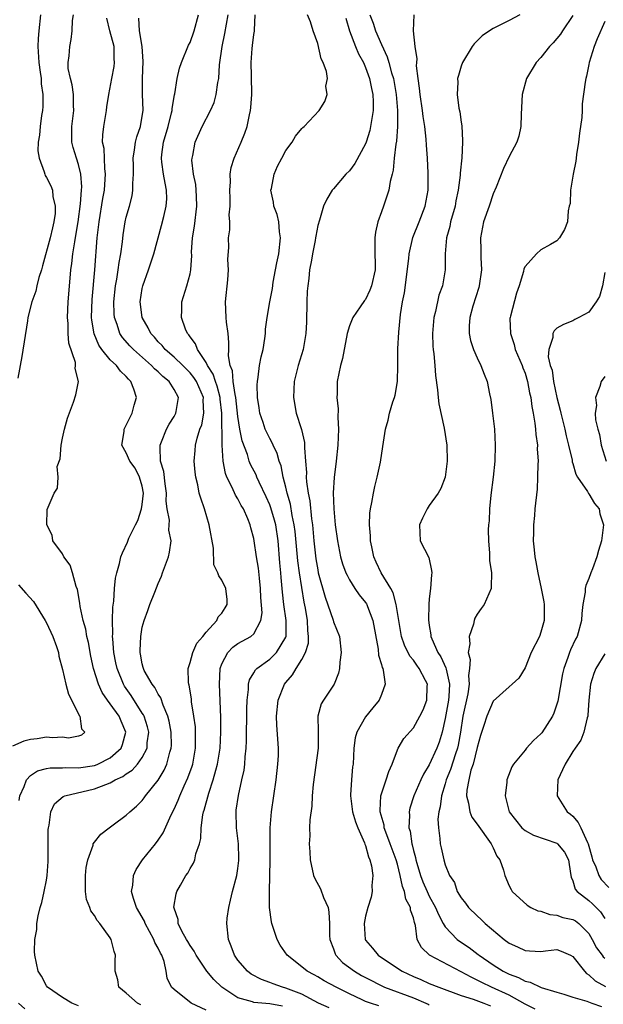
# Model space of a CAD drawing. Units: inches. Extents: x 2592000 to 2595000, y 1533000 to 1536000.
# Drawn here: x 2592254 to 2592327, y 1533577 to 1533700 of the extents above; entities that cross this region are included whole.
import ezdxf

# ---------------------------------------------------------------- set-up
doc = ezdxf.new("R2010")
doc.units = ezdxf.units.IN
doc.header["$MEASUREMENT"] = 0
doc.layers.add('LD25921533_2ft', color=95, linetype='Continuous')

msp = doc.modelspace()

# ---------------------------------------------------------------- linework, layer by layer
at = {"layer": 'LD25921533_2ft'}
for points, elevation in [([(2592256.26, 1533701), (2592256.05, 1533699), (2592255.97, 1533698.03), (2592255.92, 1533697), (2592256.02, 1533695), (2592256.22, 1533693.78), (2592256.31, 1533693), (2592256.34, 1533692.34), (2592256.53, 1533691), (2592256.52, 1533689.48), (2592256.48, 1533689), (2592256.37, 1533688.37), (2592256.2, 1533687), (2592256.12, 1533685.88), (2592255.97, 1533685), (2592255.93, 1533683.93), (2592256.06, 1533683), (2592256.7, 1533681.3), (2592256.78, 1533681), (2592256.85, 1533680.85), (2592257, 1533680.6), (2592257.55, 1533679.55), (2592257.73, 1533679), (2592257.81, 1533678.19), (2592258.1, 1533677), (2592258.07, 1533676.07), (2592257.93, 1533675), (2592257.74, 1533674.26), (2592257.46, 1533673), (2592256.5, 1533669.5), (2592256.36, 1533669), (2592256.05, 1533668.05), (2592255.79, 1533667), (2592255.67, 1533666.33), (2592255.16, 1533665), (2592254.67, 1533663), (2592254.6, 1533662.6), (2592253.89, 1533658.11), (2592253.39, 1533655.39)], 7766), ([(2592253.56, 1533602.44), (2592253.65, 1533603), (2592254.21, 1533604.2), (2592254.47, 1533605), (2592255, 1533605.57), (2592255.85, 1533606.15), (2592257, 1533606.44), (2592257.46, 1533606.54), (2592259, 1533606.54), (2592259.43, 1533606.57), (2592261, 1533606.53), (2592263, 1533606.83), (2592263.13, 1533606.87), (2592263.44, 1533607), (2592265, 1533607.78), (2592266.36, 1533609), (2592266.53, 1533609.47), (2592266.95, 1533611), (2592266.36, 1533612.36), (2592266.09, 1533613), (2592265, 1533614.55), (2592264.66, 1533615), (2592263.97, 1533615.97), (2592263.53, 1533617), (2592262.91, 1533619), (2592262.55, 1533620.55), (2592262.25, 1533622.25), (2592262.07, 1533623), (2592261.92, 1533623.92), (2592261.6, 1533625), (2592261.22, 1533626.78), (2592261.18, 1533627.18), (2592260.89, 1533628.89), (2592260.72, 1533629.28), (2592260.25, 1533631), (2592259.96, 1533631.96), (2592259.17, 1533633), (2592259, 1533633.35), (2592257.8, 1533635), (2592257.69, 1533635.69), (2592257.04, 1533637), (2592257.08, 1533638.92), (2592257.95, 1533641), (2592258.39, 1533641.61), (2592258.44, 1533643), (2592258.33, 1533644.33), (2592258.7, 1533645.3), (2592258.82, 1533647), (2592259, 1533647.89), (2592259.25, 1533649), (2592259.62, 1533650.38), (2592260.38, 1533652.38), (2592260.67, 1533653.33), (2592261, 1533655), (2592260.6, 1533656.6), (2592260.64, 1533657), (2592260.62, 1533657.38), (2592259.78, 1533659.78), (2592259.72, 1533661), (2592259.72, 1533662.28), (2592259.65, 1533663), (2592259.73, 1533665), (2592259.96, 1533667.96), (2592260.06, 1533669), (2592260.19, 1533669.81), (2592260.31, 1533671), (2592260.53, 1533672.53), (2592260.68, 1533673.32), (2592260.95, 1533675), (2592261.27, 1533677.27), (2592261.4, 1533679), (2592261.41, 1533679.41), (2592261.29, 1533681), (2592261, 1533682.21), (2592260.75, 1533683), (2592260.35, 1533684.35), (2592260.19, 1533685), (2592260.19, 1533685.81), (2592260.17, 1533687), (2592260.42, 1533689), (2592260.39, 1533689.61), (2592260.39, 1533691), (2592260.2, 1533692.2), (2592259.99, 1533693), (2592259.73, 1533694.27), (2592259.7, 1533695), (2592259.86, 1533695.86), (2592259.92, 1533697), (2592260.1, 1533697.9), (2592260.22, 1533699), (2592260.26, 1533700.26), (2592260.37, 1533701)], 7764), ([(2592261, 1533576.68), (2592260.18, 1533577), (2592259, 1533577.73), (2592257.12, 1533579), (2592257, 1533579.17), (2592256.38, 1533580.38), (2592255.97, 1533581), (2592255.54, 1533583), (2592255.5, 1533583.5), (2592255.55, 1533585), (2592255.78, 1533586.22), (2592255.8, 1533587), (2592255.97, 1533587.97), (2592256.22, 1533589), (2592256.4, 1533589.61), (2592256.72, 1533591), (2592257, 1533592.45), (2592257.09, 1533593), (2592257.21, 1533594.79), (2592257.2, 1533598.8), (2592257.23, 1533599), (2592257.33, 1533599.33), (2592257.53, 1533601), (2592258.01, 1533601.99), (2592259.09, 1533602.91), (2592259.31, 1533603), (2592263, 1533603.87), (2592264.45, 1533604.45), (2592265, 1533604.64), (2592265.62, 1533605), (2592266.58, 1533605.42), (2592267, 1533605.75), (2592267.76, 1533606.24), (2592268.41, 1533607), (2592269, 1533607.83), (2592269.61, 1533609), (2592269.64, 1533609.64), (2592269.81, 1533611), (2592269.66, 1533611.66), (2592269.23, 1533613), (2592269.16, 1533613.16), (2592269, 1533613.39), (2592267.6, 1533615.6), (2592266.77, 1533616.77), (2592266.64, 1533617), (2592265.84, 1533619), (2592265.71, 1533619.71), (2592265.44, 1533621), (2592265.3, 1533622.7), (2592265.29, 1533623), (2592265.32, 1533623.32), (2592265.28, 1533625), (2592265.31, 1533626.69), (2592265.42, 1533627.42), (2592265.53, 1533629), (2592265.67, 1533630.33), (2592265.83, 1533631), (2592266.14, 1533632.14), (2592266.32, 1533633), (2592266.52, 1533633.48), (2592267.16, 1533634.84), (2592267.32, 1533635.32), (2592268.15, 1533637), (2592268.45, 1533637.55), (2592268.91, 1533639), (2592269, 1533639.56), (2592269.18, 1533641), (2592269, 1533641.86), (2592268.68, 1533643), (2592268.12, 1533644.12), (2592267.44, 1533645), (2592267, 1533646.04), (2592266.46, 1533647), (2592266.72, 1533648.72), (2592266.74, 1533649), (2592266.82, 1533649.18), (2592267, 1533649.52), (2592267.47, 1533650.53), (2592267.73, 1533651), (2592268, 1533652), (2592268.29, 1533653), (2592267.96, 1533654.04), (2592267.57, 1533655), (2592267.27, 1533655.27), (2592267, 1533655.6), (2592266.28, 1533656.28), (2592265.76, 1533657), (2592265, 1533657.71), (2592263.94, 1533659), (2592263.56, 1533659.56), (2592262.96, 1533660.96), (2592262.68, 1533662.68), (2592262.65, 1533663), (2592262.72, 1533665.28), (2592263.05, 1533669), (2592263.37, 1533673), (2592263.59, 1533675), (2592264.07, 1533677.93), (2592264.26, 1533679), (2592264.37, 1533680.37), (2592264.4, 1533681), (2592264.3, 1533681.7), (2592264.21, 1533684.21), (2592264.04, 1533685), (2592264.05, 1533685.95), (2592264.17, 1533687), (2592264.52, 1533689), (2592264.57, 1533689.43), (2592264.81, 1533691), (2592265.18, 1533693), (2592265.48, 1533694.52), (2592265.54, 1533695), (2592265.48, 1533695.48), (2592265.48, 1533697), (2592264.96, 1533699), (2592264.58, 1533700.58)], 7762), ([(2592268.81, 1533576.81), (2592268.39, 1533577), (2592267, 1533578.25), (2592266.08, 1533579), (2592265.93, 1533579.93), (2592265.61, 1533581), (2592265.59, 1533582.41), (2592265.65, 1533583), (2592265.47, 1533583.47), (2592265.12, 1533585), (2592265, 1533585.19), (2592263.7, 1533587), (2592263.35, 1533587.35), (2592263, 1533588), (2592262.57, 1533588.57), (2592262.43, 1533589), (2592262.01, 1533590.01), (2592261.9, 1533591), (2592261.87, 1533591.87), (2592261.9, 1533593), (2592261.97, 1533594.03), (2592262.18, 1533595), (2592262.84, 1533596.84), (2592262.87, 1533597), (2592263, 1533597.18), (2592263.8, 1533598.2), (2592264.84, 1533599), (2592265.37, 1533599.37), (2592267, 1533600.57), (2592267.43, 1533601), (2592268.28, 1533601.72), (2592269, 1533602.44), (2592269.25, 1533602.75), (2592269.42, 1533603), (2592271, 1533604.98), (2592271.76, 1533606.24), (2592272.1, 1533607), (2592272.47, 1533608.47), (2592272.64, 1533609), (2592272.66, 1533609.34), (2592272.63, 1533611), (2592272.39, 1533612.39), (2592272.23, 1533613), (2592271.63, 1533614.37), (2592271.32, 1533615.32), (2592271, 1533615.78), (2592270.58, 1533616.58), (2592270.24, 1533617), (2592269.26, 1533618.74), (2592269.14, 1533619), (2592269.12, 1533619.12), (2592269, 1533619.56), (2592268.79, 1533620.79), (2592268.74, 1533621), (2592268.74, 1533621.26), (2592268.81, 1533623), (2592269, 1533624.15), (2592269.23, 1533625), (2592269.72, 1533626.28), (2592269.96, 1533627), (2592270.58, 1533628.58), (2592271, 1533629.64), (2592271.42, 1533630.58), (2592271.56, 1533631), (2592272.31, 1533633), (2592272.43, 1533633.57), (2592272.65, 1533635), (2592272.34, 1533636.34), (2592272.36, 1533637), (2592272.4, 1533637.6), (2592272.12, 1533639), (2592271.99, 1533639.99), (2592272.03, 1533641), (2592271.86, 1533642.14), (2592271.7, 1533643.7), (2592271.31, 1533645), (2592271.23, 1533646.77), (2592271.25, 1533647), (2592271.43, 1533647.43), (2592272.04, 1533649), (2592272.37, 1533649.63), (2592273, 1533650.59), (2592273.22, 1533651), (2592273.24, 1533651.24), (2592273.53, 1533653), (2592273, 1533653.98), (2592272.37, 1533655), (2592271.6, 1533655.6), (2592271, 1533656.19), (2592270.56, 1533656.56), (2592270.16, 1533657), (2592267.91, 1533659), (2592267.46, 1533659.46), (2592266.52, 1533660.52), (2592266.2, 1533661), (2592265.84, 1533662.16), (2592265.51, 1533663), (2592265.48, 1533663.48), (2592265.45, 1533665), (2592265.66, 1533667), (2592265.81, 1533667.81), (2592265.98, 1533669), (2592266.09, 1533669.91), (2592266.3, 1533671), (2592266.51, 1533672.51), (2592266.61, 1533673.39), (2592266.86, 1533675), (2592267, 1533675.61), (2592267.39, 1533677), (2592267.72, 1533678.28), (2592267.84, 1533679), (2592267.81, 1533679.81), (2592267.89, 1533681), (2592267.89, 1533682.11), (2592267.86, 1533683), (2592268.04, 1533684.04), (2592268.16, 1533685), (2592268.31, 1533685.69), (2592268.77, 1533687), (2592269, 1533688.26), (2592269.12, 1533689), (2592269.05, 1533691.05), (2592269.03, 1533693), (2592269.13, 1533695.13), (2592268.99, 1533697), (2592268.66, 1533699), (2592268.59, 1533700.59)], 7760), ([(2592277, 1533576.1), (2592275.15, 1533577), (2592273, 1533578.7), (2592272.66, 1533579), (2592272.13, 1533580.13), (2592272.02, 1533581), (2592271.76, 1533582.24), (2592271.46, 1533583), (2592271.28, 1533583.28), (2592271, 1533583.88), (2592270.59, 1533584.59), (2592270.47, 1533585), (2592269.39, 1533587), (2592269.28, 1533587.28), (2592268.29, 1533589), (2592267.89, 1533590.11), (2592267.65, 1533591), (2592267.82, 1533591.82), (2592267.89, 1533593), (2592268.24, 1533593.76), (2592269.03, 1533594.97), (2592270.67, 1533597), (2592271, 1533597.44), (2592271.63, 1533598.37), (2592272.64, 1533600.64), (2592273, 1533601.35), (2592273.52, 1533602.48), (2592273.7, 1533603), (2592274.26, 1533604.26), (2592274.73, 1533605.27), (2592275.25, 1533606.75), (2592275.33, 1533607), (2592275.69, 1533609), (2592275.68, 1533610.32), (2592275.7, 1533611), (2592275.66, 1533611.66), (2592275.48, 1533613), (2592275.18, 1533614.82), (2592275.16, 1533615.16), (2592274.88, 1533616.88), (2592274.84, 1533617), (2592274.79, 1533617.21), (2592274.75, 1533619), (2592275, 1533619.72), (2592275.36, 1533621), (2592275.85, 1533622.15), (2592276.58, 1533623), (2592277, 1533623.56), (2592278.36, 1533625), (2592278.52, 1533625.48), (2592279, 1533625.93), (2592279.4, 1533626.6), (2592279.67, 1533627), (2592279.65, 1533627.65), (2592279.5, 1533629), (2592279, 1533630.05), (2592278.59, 1533630.59), (2592278.5, 1533631), (2592278, 1533632), (2592277.93, 1533634.07), (2592277.4, 1533637), (2592276.79, 1533639), (2592276.34, 1533640.34), (2592276.16, 1533641), (2592275.97, 1533642.03), (2592275.71, 1533643), (2592275.63, 1533643.63), (2592275.51, 1533645), (2592275.65, 1533646.35), (2592275.69, 1533647), (2592275.89, 1533647.89), (2592276.24, 1533649), (2592276.46, 1533649.54), (2592276.74, 1533651), (2592276.65, 1533652.65), (2592276.68, 1533653), (2592275.8, 1533655), (2592275.49, 1533655.49), (2592275, 1533656.09), (2592274.09, 1533657), (2592273, 1533658.05), (2592271.88, 1533659), (2592271.49, 1533659.49), (2592271, 1533659.98), (2592270.53, 1533660.53), (2592270.08, 1533661), (2592269.73, 1533661.73), (2592268.99, 1533663), (2592268.75, 1533665), (2592269, 1533666.67), (2592269.06, 1533667), (2592269.78, 1533669), (2592270.46, 1533671), (2592271.43, 1533674.57), (2592271.69, 1533675.69), (2592272.02, 1533677), (2592272.08, 1533677.92), (2592272.06, 1533679), (2592271.86, 1533679.86), (2592271.68, 1533681), (2592271.48, 1533682.52), (2592271.4, 1533683), (2592271.45, 1533683.45), (2592271.65, 1533685), (2592272.24, 1533687), (2592272.68, 1533688.68), (2592272.75, 1533689), (2592272.75, 1533689.25), (2592273.04, 1533690.96), (2592273.08, 1533691.08), (2592273.37, 1533693), (2592273.69, 1533694.31), (2592273.92, 1533695), (2592274.82, 1533697.18), (2592275, 1533697.52), (2592275.5, 1533699), (2592276.05, 1533701)], 7758), ([(2592286.61, 1533576.61), (2592285, 1533576.93), (2592284.01, 1533577), (2592283, 1533577.1), (2592282.84, 1533577.16), (2592281, 1533577.65), (2592278.99, 1533579), (2592277.96, 1533579.96), (2592277.12, 1533581), (2592275.76, 1533583), (2592275.51, 1533583.51), (2592275, 1533584.25), (2592274.72, 1533584.72), (2592274.54, 1533585), (2592273.95, 1533586.05), (2592273.52, 1533587), (2592273.5, 1533587.5), (2592273, 1533588.91), (2592272.97, 1533589.03), (2592273.27, 1533590.73), (2592273.36, 1533591), (2592273.79, 1533591.79), (2592274.48, 1533593), (2592274.7, 1533593.3), (2592275, 1533593.88), (2592275.42, 1533594.58), (2592275.58, 1533595), (2592275.73, 1533595.73), (2592276.19, 1533597), (2592276.36, 1533597.64), (2592276.41, 1533599), (2592276.61, 1533600.61), (2592276.7, 1533601), (2592276.78, 1533601.22), (2592277.35, 1533603.35), (2592277.91, 1533605), (2592278.22, 1533606.22), (2592278.45, 1533607), (2592278.76, 1533609), (2592278.87, 1533611), (2592278.85, 1533612.85), (2592278.67, 1533617), (2592278.79, 1533619), (2592279, 1533619.56), (2592279.73, 1533621), (2592280.36, 1533621.64), (2592281, 1533622.1), (2592282.62, 1533623), (2592283, 1533623.35), (2592283.87, 1533625), (2592284.03, 1533625.97), (2592283.88, 1533627.88), (2592283.85, 1533629), (2592283.7, 1533630.3), (2592283.59, 1533631.59), (2592283.34, 1533633), (2592283.05, 1533635), (2592283, 1533635.28), (2592282.61, 1533636.61), (2592282.53, 1533637), (2592282.24, 1533637.76), (2592281.69, 1533639), (2592281.42, 1533639.42), (2592281, 1533640.26), (2592280.71, 1533640.71), (2592280.29, 1533641.71), (2592279.63, 1533643), (2592279.45, 1533643.45), (2592279.16, 1533645), (2592279.01, 1533647.01), (2592278.97, 1533651), (2592278.77, 1533652.77), (2592278.76, 1533653), (2592278.39, 1533654.39), (2592278.17, 1533655), (2592277.9, 1533655.9), (2592277.18, 1533657), (2592277, 1533657.38), (2592275.92, 1533659), (2592275.7, 1533659.7), (2592275, 1533660.6), (2592274.85, 1533660.85), (2592274.69, 1533661), (2592274.44, 1533661.56), (2592273.93, 1533663), (2592273.98, 1533663.98), (2592273.98, 1533665), (2592274.59, 1533667), (2592275, 1533668.51), (2592275.1, 1533669), (2592275.22, 1533670.78), (2592275.2, 1533671.2), (2592275.31, 1533673), (2592275.54, 1533674.46), (2592275.85, 1533677), (2592275.79, 1533678.21), (2592275.77, 1533679), (2592275.71, 1533679.71), (2592275.44, 1533681), (2592275.24, 1533682.76), (2592275.25, 1533683), (2592275.34, 1533683.34), (2592275.64, 1533685), (2592276.52, 1533687), (2592277.55, 1533689), (2592278.01, 1533689.99), (2592278.29, 1533691), (2592278.49, 1533692.49), (2592278.61, 1533693), (2592278.71, 1533694.71), (2592279.02, 1533697), (2592279.37, 1533698.63), (2592279.76, 1533701)], 7756), ([(2592292.43, 1533576.43), (2592291.1, 1533577), (2592289, 1533578.12), (2592287, 1533578.89), (2592286.58, 1533579), (2592285.43, 1533579.43), (2592285, 1533579.61), (2592283.95, 1533579.95), (2592282.65, 1533580.65), (2592282.19, 1533581), (2592281, 1533582.41), (2592280.57, 1533583), (2592280.17, 1533584.17), (2592279.8, 1533585), (2592279.6, 1533587), (2592279.67, 1533587.67), (2592279.84, 1533589), (2592280.09, 1533589.91), (2592280.34, 1533591), (2592280.87, 1533593), (2592281, 1533593.88), (2592281.12, 1533594.88), (2592281.13, 1533595.13), (2592281.07, 1533597), (2592280.82, 1533599), (2592280.76, 1533601), (2592280.8, 1533601.2), (2592281.06, 1533603.06), (2592281.51, 1533605), (2592281.77, 1533606.23), (2592281.86, 1533607), (2592281.91, 1533607.91), (2592282.03, 1533609), (2592282.08, 1533609.92), (2592282.1, 1533613.9), (2592282.15, 1533615), (2592282.33, 1533616.33), (2592282.34, 1533617), (2592282.45, 1533617.55), (2592283, 1533618.43), (2592283.2, 1533618.8), (2592283.38, 1533619), (2592285, 1533620.16), (2592285.85, 1533621), (2592287, 1533622.92), (2592287.03, 1533623), (2592287.07, 1533625), (2592286.76, 1533627), (2592286.57, 1533628.57), (2592286.41, 1533630.41), (2592286.37, 1533631), (2592286.25, 1533632.25), (2592286.03, 1533635), (2592285.74, 1533637), (2592285.59, 1533637.59), (2592285.14, 1533639.14), (2592285, 1533639.51), (2592284.54, 1533640.54), (2592283.66, 1533642.34), (2592283.37, 1533643), (2592283.27, 1533643.27), (2592282.59, 1533644.59), (2592282.43, 1533645), (2592282.19, 1533645.81), (2592281.53, 1533647.53), (2592281.24, 1533649), (2592281, 1533650.59), (2592280.74, 1533653), (2592280.65, 1533653.35), (2592280.41, 1533655), (2592280.32, 1533656.32), (2592280.03, 1533657), (2592279.8, 1533658.2), (2592279.84, 1533659), (2592279.88, 1533659.88), (2592279.76, 1533661), (2592279.57, 1533662.43), (2592279.53, 1533663), (2592279.46, 1533665), (2592279.74, 1533667.74), (2592279.8, 1533669), (2592279.72, 1533670.28), (2592279.84, 1533671.84), (2592279.83, 1533673), (2592279.98, 1533674.02), (2592279.97, 1533675), (2592279.91, 1533675.91), (2592280.02, 1533677), (2592280.03, 1533677.97), (2592279.99, 1533679), (2592280.05, 1533680.05), (2592280.03, 1533681), (2592280.17, 1533681.83), (2592280.51, 1533683), (2592281.42, 1533685), (2592281.87, 1533686.13), (2592282.16, 1533687), (2592282.44, 1533688.44), (2592282.57, 1533689), (2592282.62, 1533689.38), (2592282.73, 1533691), (2592282.71, 1533693.29), (2592282.67, 1533695), (2592282.78, 1533696.78), (2592282.84, 1533697.16), (2592283, 1533698.51), (2592283.08, 1533698.92), (2592283.07, 1533699.07), (2592283.18, 1533701)], 7754), ([(2592298.68, 1533576.68), (2592297.64, 1533577), (2592297, 1533577.22), (2592296.57, 1533577.43), (2592295, 1533578.15), (2592293.33, 1533579), (2592291.81, 1533579.81), (2592291, 1533580.31), (2592290.56, 1533580.56), (2592289.69, 1533581), (2592289, 1533581.57), (2592287.16, 1533583), (2592286.29, 1533584.29), (2592285.9, 1533585), (2592285.24, 1533587), (2592285.2, 1533587.2), (2592284.98, 1533588.98), (2592284.96, 1533591), (2592285.06, 1533594.94), (2592285.05, 1533599), (2592285.19, 1533601), (2592285.79, 1533605), (2592286.01, 1533607), (2592286.07, 1533608.07), (2592286.09, 1533609), (2592285.87, 1533611.87), (2592285.83, 1533613), (2592286.04, 1533615), (2592286.82, 1533617), (2592287, 1533617.23), (2592287.83, 1533618.17), (2592288.31, 1533619), (2592289, 1533620.11), (2592289.47, 1533621), (2592289.83, 1533622.17), (2592289.87, 1533623), (2592289.76, 1533623.76), (2592289.72, 1533625), (2592289.46, 1533626.54), (2592289.3, 1533627.3), (2592288.71, 1533631), (2592288.5, 1533632.5), (2592288.17, 1533636.17), (2592288.07, 1533637), (2592287.82, 1533638.18), (2592287.58, 1533639.58), (2592287.16, 1533641), (2592287, 1533641.73), (2592286.66, 1533643), (2592286.41, 1533644.41), (2592286.19, 1533645), (2592285.94, 1533645.94), (2592285.43, 1533647), (2592285.31, 1533647.31), (2592285, 1533647.85), (2592284.61, 1533648.61), (2592284.43, 1533649), (2592284.16, 1533649.84), (2592283.76, 1533651), (2592283.68, 1533651.68), (2592283.47, 1533653), (2592283.42, 1533654.58), (2592283.44, 1533655), (2592283.54, 1533655.54), (2592283.72, 1533657), (2592283.93, 1533658.07), (2592284.15, 1533659), (2592284.37, 1533660.37), (2592284.45, 1533661), (2592284.46, 1533661.54), (2592284.67, 1533663), (2592285.02, 1533665), (2592285.34, 1533666.66), (2592285.44, 1533667.44), (2592285.73, 1533669), (2592285.87, 1533669.87), (2592286.11, 1533671), (2592286.35, 1533673), (2592286.23, 1533673.77), (2592286.13, 1533675), (2592285.92, 1533675.92), (2592285.5, 1533677), (2592285.47, 1533677.47), (2592285.13, 1533679), (2592285.19, 1533679.19), (2592285.53, 1533681), (2592285.98, 1533682.02), (2592286.52, 1533683), (2592287, 1533683.96), (2592287.79, 1533685), (2592288.23, 1533685.77), (2592289, 1533686.74), (2592289.13, 1533686.87), (2592289.32, 1533687), (2592291.18, 1533689), (2592291.9, 1533690.1), (2592292.19, 1533691), (2592292.02, 1533692.02), (2592292.22, 1533693), (2592292.12, 1533693.88), (2592291.69, 1533695), (2592291.45, 1533695.45), (2592291, 1533697.4), (2592290.42, 1533699), (2592290.09, 1533700.09), (2592289.73, 1533701)], 7752), ([(2592294.55, 1533700.55), (2592294.97, 1533699), (2592295.74, 1533697), (2592296.11, 1533696.11), (2592296.73, 1533695), (2592297, 1533694.39), (2592297.51, 1533693), (2592297.75, 1533691.75), (2592297.91, 1533691), (2592297.94, 1533690.06), (2592297.94, 1533689), (2592297.73, 1533687.73), (2592297.64, 1533687), (2592297.53, 1533686.47), (2592297.08, 1533685), (2592297, 1533684.8), (2592295.68, 1533682.32), (2592295, 1533681.42), (2592294.54, 1533681), (2592293, 1533679.18), (2592292.81, 1533679), (2592292.13, 1533677.87), (2592291.72, 1533677), (2592291.21, 1533675.21), (2592291, 1533674.54), (2592290.76, 1533673.24), (2592290.74, 1533673), (2592290.68, 1533672.68), (2592290.34, 1533671), (2592290.22, 1533670.22), (2592289.99, 1533669), (2592289.89, 1533667.89), (2592289.75, 1533667), (2592289.68, 1533666.32), (2592289.62, 1533665), (2592289.58, 1533662.42), (2592289.53, 1533661), (2592289.18, 1533659), (2592288.56, 1533657), (2592288.07, 1533655), (2592288.03, 1533653.97), (2592287.96, 1533653), (2592288.32, 1533651), (2592288.91, 1533649.09), (2592288.96, 1533648.96), (2592289.34, 1533647.34), (2592289.35, 1533647), (2592289.33, 1533646.67), (2592289.48, 1533645), (2592289.58, 1533643.58), (2592289.57, 1533643), (2592289.6, 1533642.4), (2592289.8, 1533641), (2592290.01, 1533640.01), (2592290.23, 1533637.77), (2592290.35, 1533637), (2592290.52, 1533635), (2592290.76, 1533632.76), (2592291, 1533631.36), (2592291.08, 1533631), (2592291.93, 1533627.93), (2592292.94, 1533625.06), (2592293, 1533624.83), (2592293.72, 1533623), (2592293.93, 1533621), (2592293.78, 1533619.78), (2592293.74, 1533619), (2592293.62, 1533618.38), (2592293.06, 1533617), (2592291.72, 1533615), (2592291.45, 1533614.55), (2592291.02, 1533613), (2592291.07, 1533611.07), (2592291.05, 1533610.95), (2592291.06, 1533609), (2592290.43, 1533604.43), (2592290.32, 1533603), (2592290.27, 1533601.73), (2592290, 1533600), (2592289.99, 1533599), (2592290.01, 1533597.99), (2592289.95, 1533597), (2592290, 1533596), (2592290.04, 1533595), (2592290.48, 1533593), (2592290.63, 1533592.63), (2592291.35, 1533591.35), (2592291.74, 1533590.26), (2592292.3, 1533589), (2592292.41, 1533588.41), (2592292.5, 1533587), (2592292.5, 1533585.5), (2592292.53, 1533585), (2592293, 1533583.8), (2592293.19, 1533583.19), (2592293.29, 1533583), (2592294.12, 1533582.12), (2592295.6, 1533581), (2592296.49, 1533580.49), (2592297, 1533580.21), (2592299.38, 1533579), (2592303, 1533577.67), (2592304.55, 1533577), (2592304.87, 1533576.87), (2592305, 1533576.8)], 7750), ([(2592297.55, 1533701), (2592297.95, 1533699.95), (2592298.24, 1533699), (2592299, 1533697.25), (2592299.73, 1533695.73), (2592299.94, 1533695), (2592300.27, 1533693.73), (2592300.51, 1533693), (2592300.85, 1533691), (2592301.02, 1533689), (2592301, 1533687), (2592300.87, 1533685.13), (2592300.78, 1533684.78), (2592300.6, 1533683), (2592300.48, 1533681.52), (2592300.32, 1533681), (2592300.08, 1533680.08), (2592299.92, 1533679), (2592299.27, 1533677), (2592299, 1533676.28), (2592298.56, 1533675), (2592298.27, 1533673.73), (2592298.16, 1533673), (2592298.15, 1533671), (2592298.19, 1533669.81), (2592298.19, 1533669), (2592297.76, 1533667), (2592297.54, 1533666.46), (2592297, 1533665.29), (2592296.87, 1533665.13), (2592296.33, 1533664.34), (2592295.4, 1533663), (2592295, 1533661.98), (2592294.69, 1533661), (2592294.11, 1533657.89), (2592293.87, 1533657), (2592293.45, 1533655), (2592293.45, 1533653.45), (2592293.39, 1533653), (2592293.58, 1533651.58), (2592293.53, 1533650.47), (2592293.62, 1533649), (2592293.52, 1533647), (2592293.31, 1533645), (2592293.07, 1533642.93), (2592292.96, 1533641.04), (2592293.02, 1533639), (2592293.21, 1533637), (2592293.47, 1533635), (2592293.87, 1533633), (2592294.13, 1533632.13), (2592294.54, 1533631), (2592294.68, 1533630.68), (2592295, 1533630.1), (2592295.68, 1533629), (2592296.22, 1533628.22), (2592297, 1533627.28), (2592297.11, 1533627.11), (2592297.17, 1533627), (2592297.25, 1533626.75), (2592297.93, 1533625), (2592298.6, 1533621.4), (2592298.64, 1533620.64), (2592299, 1533619.5), (2592299.09, 1533619.09), (2592299.15, 1533619), (2592299.22, 1533618.78), (2592299.48, 1533617), (2592299, 1533615.74), (2592298.7, 1533615), (2592297.93, 1533614.07), (2592297, 1533612.91), (2592295.9, 1533611), (2592295.72, 1533610.28), (2592295.53, 1533609), (2592295.44, 1533607), (2592295.37, 1533606.63), (2592295.24, 1533605), (2592295.12, 1533603.12), (2592295.1, 1533603), (2592295.38, 1533601), (2592295.75, 1533599.75), (2592296.04, 1533599), (2592296.88, 1533597.12), (2592296.93, 1533596.93), (2592297, 1533596.78), (2592297.36, 1533595.36), (2592297.55, 1533595), (2592297.76, 1533594.24), (2592297.91, 1533593), (2592297.78, 1533591.78), (2592297.82, 1533591), (2592297.7, 1533590.3), (2592297.3, 1533589), (2592297, 1533587.91), (2592296.82, 1533587), (2592296.94, 1533585), (2592297, 1533584.91), (2592297.89, 1533583.89), (2592298.59, 1533583), (2592301, 1533581.41), (2592301.6, 1533581), (2592303, 1533580.34), (2592303.95, 1533579.95), (2592305, 1533579.48), (2592306.2, 1533579), (2592309, 1533577.98), (2592310.49, 1533577.51), (2592311.84, 1533577), (2592312.67, 1533576.67)], 7748), ([(2592318.26, 1533576.26), (2592317, 1533576.88), (2592315, 1533577.99), (2592312.78, 1533579), (2592311.58, 1533579.58), (2592311, 1533579.89), (2592310.24, 1533580.24), (2592309, 1533580.93), (2592305.03, 1533583), (2592304, 1533584), (2592303.49, 1533585), (2592303.26, 1533586.74), (2592303.12, 1533587.12), (2592303, 1533587.71), (2592302.66, 1533588.66), (2592302.65, 1533589), (2592302.05, 1533590.05), (2592301.9, 1533591), (2592301.63, 1533591.63), (2592301.36, 1533593), (2592301, 1533594.44), (2592300.83, 1533595), (2592300.1, 1533597), (2592299.53, 1533598.47), (2592299.35, 1533599), (2592299.32, 1533599.32), (2592298.84, 1533601), (2592298.83, 1533601.17), (2592298.93, 1533603), (2592299, 1533603.24), (2592299.6, 1533605), (2592299.92, 1533606.08), (2592300.35, 1533607), (2592301, 1533608.78), (2592301.1, 1533609), (2592301.81, 1533610.19), (2592303, 1533611.53), (2592303.83, 1533613), (2592304.21, 1533613.79), (2592304.67, 1533615), (2592304.74, 1533616.74), (2592304.76, 1533617), (2592304.54, 1533617.46), (2592303.74, 1533619), (2592303.42, 1533619.42), (2592303, 1533620.01), (2592302.55, 1533620.55), (2592301.89, 1533621.89), (2592301.51, 1533623), (2592301.16, 1533625), (2592300.84, 1533627), (2592300.46, 1533628.46), (2592300.17, 1533629), (2592298.95, 1533631), (2592298.34, 1533632.34), (2592298.05, 1533633), (2592297.77, 1533634.23), (2592297.62, 1533635), (2592297.63, 1533635.63), (2592297.49, 1533637), (2592297.53, 1533638.47), (2592297.61, 1533639), (2592297.79, 1533639.79), (2592297.99, 1533641), (2592298.17, 1533641.83), (2592298.48, 1533643), (2592298.86, 1533644.86), (2592299.15, 1533646.85), (2592299.5, 1533649), (2592299.85, 1533650.15), (2592300.02, 1533651), (2592300.42, 1533652.42), (2592300.62, 1533653), (2592300.71, 1533653.29), (2592301, 1533655), (2592301.07, 1533657), (2592301.07, 1533659.07), (2592301.16, 1533661.16), (2592301.38, 1533663.38), (2592301.63, 1533665), (2592301.87, 1533666.13), (2592302.43, 1533670.43), (2592302.46, 1533671), (2592302.94, 1533673.06), (2592303.74, 1533675), (2592304.48, 1533677), (2592304.84, 1533679), (2592304.87, 1533681.13), (2592304.78, 1533683), (2592304.65, 1533684.65), (2592304.62, 1533685.38), (2592304.45, 1533687), (2592304.24, 1533688.24), (2592304.16, 1533689), (2592303.84, 1533691), (2592303.78, 1533691.78), (2592303.59, 1533693), (2592303.4, 1533694.6), (2592303.42, 1533695), (2592303.48, 1533695.48), (2592303.23, 1533697), (2592303.01, 1533698.99), (2592303.1, 1533701)], 7746), ([(2592316.36, 1533701), (2592315, 1533700.27), (2592313, 1533699.29), (2592312.54, 1533699), (2592311.63, 1533698.37), (2592310.63, 1533697.37), (2592310.36, 1533697), (2592309.17, 1533695), (2592309, 1533694.54), (2592308.64, 1533693.36), (2592308.55, 1533693), (2592308.56, 1533692.56), (2592308.47, 1533691), (2592308.72, 1533689.28), (2592308.83, 1533688.83), (2592309, 1533687.53), (2592309.08, 1533687.08), (2592309.17, 1533685.17), (2592309.15, 1533685), (2592309.06, 1533683.06), (2592308.88, 1533681.12), (2592308.88, 1533680.88), (2592308.63, 1533679), (2592308.33, 1533677.67), (2592308.22, 1533677), (2592307.66, 1533675), (2592307.56, 1533674.44), (2592307.17, 1533673), (2592306.99, 1533671), (2592306.98, 1533669), (2592306.65, 1533667), (2592306.2, 1533665.8), (2592305.78, 1533663.78), (2592305.56, 1533663), (2592305.38, 1533661), (2592305.43, 1533659.43), (2592305.47, 1533659), (2592305.56, 1533658.44), (2592305.69, 1533657), (2592305.76, 1533655.76), (2592306.04, 1533653.96), (2592306.1, 1533653), (2592306.18, 1533652.18), (2592306.85, 1533649.15), (2592307.19, 1533647), (2592307.23, 1533645), (2592306.98, 1533643), (2592306.44, 1533641.56), (2592306.11, 1533641), (2592305, 1533639.42), (2592304.73, 1533639), (2592304.14, 1533637.86), (2592303.77, 1533637), (2592303.86, 1533635), (2592304.92, 1533632.92), (2592305.29, 1533631.29), (2592305.3, 1533631), (2592305.27, 1533630.73), (2592305.14, 1533629), (2592305, 1533627.71), (2592304.94, 1533627), (2592304.9, 1533625.1), (2592305, 1533624.36), (2592305.19, 1533623.19), (2592305.2, 1533623), (2592305.3, 1533622.7), (2592306.07, 1533621), (2592306.46, 1533620.46), (2592307.08, 1533619.08), (2592307.1, 1533618.9), (2592307.54, 1533617), (2592307.46, 1533615.46), (2592307.41, 1533615), (2592307, 1533612.72), (2592306.61, 1533611), (2592306.24, 1533609.76), (2592305.95, 1533609), (2592305, 1533606.88), (2592304.27, 1533605.73), (2592303.93, 1533605), (2592303.06, 1533603), (2592302.56, 1533601.45), (2592302.47, 1533601), (2592302.53, 1533600.53), (2592302.44, 1533599), (2592302.58, 1533598.58), (2592302.79, 1533597), (2592302.85, 1533596.85), (2592303, 1533596.16), (2592303.26, 1533595.26), (2592303.3, 1533595), (2592303.42, 1533594.58), (2592303.89, 1533593), (2592304.2, 1533592.2), (2592304.72, 1533591), (2592305, 1533590.42), (2592305.79, 1533589), (2592306.13, 1533588.13), (2592306.75, 1533587), (2592307, 1533586.57), (2592308.5, 1533585), (2592308.78, 1533584.78), (2592309.98, 1533583.98), (2592311.12, 1533583.12), (2592311.26, 1533583), (2592313, 1533581.8), (2592314.27, 1533581), (2592315, 1533580.64), (2592316.2, 1533580.2), (2592317, 1533579.77), (2592317.65, 1533579.65), (2592319.02, 1533578.98), (2592321, 1533578.36), (2592321.87, 1533578.13), (2592323, 1533577.77), (2592324.77, 1533577.23), (2592325.36, 1533577), (2592326.59, 1533576.59)], 7744), ([(2592323, 1533700.89), (2592321.71, 1533699), (2592321.45, 1533698.55), (2592320.53, 1533697.47), (2592320.07, 1533697), (2592319, 1533695.64), (2592318.39, 1533695), (2592317.19, 1533693), (2592316.66, 1533691), (2592316.52, 1533688.52), (2592316.46, 1533687), (2592316.23, 1533685.77), (2592315.97, 1533685), (2592315, 1533683.23), (2592314.3, 1533681.7), (2592313.36, 1533679.36), (2592313, 1533678.53), (2592312.5, 1533677), (2592311.8, 1533675), (2592311.4, 1533673), (2592311.47, 1533671.47), (2592311.45, 1533670.55), (2592311.54, 1533669), (2592311.26, 1533667), (2592311.21, 1533666.79), (2592310.46, 1533664.46), (2592310.08, 1533663), (2592309.99, 1533661.99), (2592310, 1533661), (2592310.15, 1533660.15), (2592310.55, 1533659), (2592311, 1533657.94), (2592311.47, 1533657), (2592311.89, 1533655.89), (2592312.25, 1533655), (2592312.55, 1533653.45), (2592312.71, 1533652.71), (2592312.93, 1533651), (2592313.16, 1533649), (2592313.27, 1533647), (2592313.22, 1533645), (2592313.02, 1533643), (2592312.71, 1533640.71), (2592312.55, 1533639), (2592312.51, 1533637.49), (2592312.43, 1533637), (2592312.39, 1533636.39), (2592312.42, 1533635), (2592312.54, 1533633.46), (2592312.55, 1533632.55), (2592312.79, 1533631), (2592312.77, 1533629.23), (2592312.74, 1533629), (2592311.87, 1533627), (2592311.49, 1533626.51), (2592311, 1533625.79), (2592310.72, 1533625.28), (2592310.64, 1533625), (2592310.53, 1533624.53), (2592309.99, 1533623), (2592310.06, 1533622.06), (2592309.89, 1533621), (2592310.11, 1533620.11), (2592310.04, 1533619), (2592309.91, 1533618.09), (2592309.99, 1533617), (2592309.81, 1533615.81), (2592309.19, 1533613), (2592308.9, 1533611), (2592308.62, 1533609.38), (2592308.53, 1533609), (2592308.27, 1533608.27), (2592307.67, 1533606.33), (2592307.13, 1533605), (2592307, 1533604.53), (2592306.51, 1533603), (2592306.37, 1533601.63), (2592306.2, 1533601), (2592306.08, 1533600.08), (2592306.14, 1533599), (2592306.33, 1533597.67), (2592306.36, 1533597), (2592306.5, 1533596.5), (2592306.81, 1533595), (2592307, 1533594.37), (2592307.55, 1533593), (2592308.14, 1533592.14), (2592308.51, 1533591), (2592309, 1533590.21), (2592309.53, 1533589.53), (2592309.92, 1533589), (2592311, 1533587.96), (2592311.51, 1533587.51), (2592312.01, 1533587), (2592314.37, 1533585), (2592315, 1533584.52), (2592316.07, 1533584.07), (2592317, 1533583.59), (2592317.58, 1533583.58), (2592319, 1533583.5), (2592319.57, 1533583.57), (2592321, 1533583.72), (2592321.52, 1533583.52), (2592322.7, 1533583), (2592323, 1533582.84), (2592324.44, 1533581), (2592324.72, 1533580.72), (2592325, 1533580.56), (2592325.81, 1533579.81), (2592327.11, 1533579.11)], 7742), ([(2592327, 1533700.16), (2592326.04, 1533697.96), (2592325.65, 1533697), (2592325.04, 1533695), (2592325, 1533694.74), (2592324.69, 1533693.31), (2592324.61, 1533693), (2592324.56, 1533692.56), (2592324.18, 1533689.82), (2592324.16, 1533689), (2592324.11, 1533688.11), (2592323.84, 1533686.16), (2592323.71, 1533685), (2592323.45, 1533683.45), (2592323.4, 1533683), (2592323.39, 1533682.61), (2592323.03, 1533681), (2592322.7, 1533679), (2592322.66, 1533677.34), (2592322.55, 1533677), (2592322.42, 1533676.42), (2592322.34, 1533675), (2592321.94, 1533674.06), (2592321.33, 1533673), (2592321, 1533672.65), (2592320.19, 1533672.19), (2592319, 1533671.49), (2592318.42, 1533671), (2592317, 1533669.43), (2592316.86, 1533669.14), (2592316.8, 1533668.8), (2592316.25, 1533667), (2592315.92, 1533666.08), (2592315.19, 1533663.19), (2592315.13, 1533663), (2592315.11, 1533662.89), (2592315.16, 1533661), (2592315.64, 1533659.64), (2592315.78, 1533659), (2592316.64, 1533657), (2592316.72, 1533656.72), (2592317, 1533656.04), (2592317.33, 1533655), (2592317.58, 1533653.58), (2592317.73, 1533653), (2592317.84, 1533651.84), (2592318.02, 1533651), (2592318.24, 1533649.76), (2592318.3, 1533649), (2592318.34, 1533648.34), (2592318.55, 1533647), (2592318.54, 1533646.54), (2592318.63, 1533645), (2592318.6, 1533644.6), (2592318.58, 1533643), (2592318.51, 1533641.49), (2592318.23, 1533639), (2592318.18, 1533638.18), (2592318.05, 1533637), (2592318.06, 1533636.06), (2592318.03, 1533635), (2592318.13, 1533633.87), (2592318.23, 1533633), (2592318.37, 1533632.37), (2592318.59, 1533631), (2592319.03, 1533629), (2592319.35, 1533627.35), (2592319.4, 1533627), (2592319.4, 1533625), (2592319, 1533623.54), (2592318.8, 1533623), (2592317.78, 1533621), (2592317, 1533619.08), (2592316.21, 1533617.79), (2592315.39, 1533617), (2592315, 1533616.68), (2592313, 1533614.9), (2592312.19, 1533613), (2592311.85, 1533611.85), (2592311.42, 1533610.58), (2592311, 1533609.09), (2592310.48, 1533607), (2592310.22, 1533606.22), (2592309.94, 1533605), (2592309.71, 1533603.71), (2592309.67, 1533603), (2592309.92, 1533602.08), (2592310.06, 1533601), (2592310.33, 1533600.33), (2592311, 1533599.45), (2592312.76, 1533597), (2592312.82, 1533596.82), (2592313, 1533596.47), (2592313.45, 1533595.45), (2592313.82, 1533595), (2592314.3, 1533593.7), (2592314.47, 1533593), (2592315, 1533591.7), (2592315.27, 1533591.27), (2592315.39, 1533591), (2592317.28, 1533589.28), (2592317.72, 1533589), (2592318.6, 1533588.6), (2592319, 1533588.55), (2592320.11, 1533588.11), (2592321, 1533588.05), (2592321.76, 1533587.76), (2592323, 1533587.48), (2592323.31, 1533587.31), (2592323.73, 1533587), (2592325, 1533585.74), (2592325.42, 1533585), (2592325.96, 1533583.96), (2592326.68, 1533583), (2592326.81, 1533582.81), (2592327, 1533582.65)], 7740), ([(2592327, 1533668.66), (2592326.71, 1533667), (2592326.34, 1533665.66), (2592325.93, 1533665), (2592325, 1533663.7), (2592323.76, 1533663), (2592323.24, 1533662.76), (2592323, 1533662.62), (2592321.84, 1533662.16), (2592321, 1533661.68), (2592320.67, 1533661.33), (2592320.5, 1533661), (2592320.5, 1533660.5), (2592319.99, 1533659), (2592319.9, 1533658.1), (2592320.17, 1533657), (2592320.39, 1533656.39), (2592320.55, 1533655), (2592320.99, 1533652.98), (2592321.41, 1533651.41), (2592321.49, 1533651), (2592322, 1533649), (2592322.17, 1533648.17), (2592322.47, 1533647), (2592322.9, 1533645.1), (2592322.92, 1533644.92), (2592323, 1533644.69), (2592323.38, 1533643.38), (2592323.59, 1533643), (2592324.83, 1533641.17), (2592324.94, 1533640.94), (2592325, 1533640.89), (2592325.69, 1533639.69), (2592326.3, 1533639), (2592326.4, 1533638.4), (2592326.84, 1533637), (2592326.59, 1533635), (2592326.22, 1533633.78), (2592326.02, 1533633), (2592325.47, 1533631.47), (2592325.26, 1533631), (2592325, 1533630.28), (2592324.61, 1533629.39), (2592324.56, 1533629), (2592324.56, 1533628.56), (2592324.26, 1533627), (2592324.13, 1533625.87), (2592324.09, 1533625), (2592323.53, 1533623), (2592323.33, 1533622.67), (2592322.69, 1533621.31), (2592322.57, 1533621), (2592322.37, 1533620.37), (2592321.85, 1533619), (2592321.69, 1533618.31), (2592321.13, 1533614.87), (2592320.63, 1533613.37), (2592320.46, 1533613), (2592319.09, 1533610.91), (2592319, 1533610.8), (2592318.05, 1533609.95), (2592317.19, 1533609), (2592317, 1533608.74), (2592315.56, 1533607), (2592315.36, 1533606.64), (2592314.72, 1533605), (2592314.71, 1533604.71), (2592314.49, 1533603), (2592315.03, 1533601), (2592316.61, 1533599), (2592317, 1533598.67), (2592318.07, 1533598.07), (2592321, 1533597.07), (2592321.08, 1533597), (2592321.95, 1533595.95), (2592322.43, 1533595), (2592322.72, 1533593.28), (2592322.79, 1533592.79), (2592323, 1533592.36), (2592323.29, 1533591.29), (2592323.53, 1533591), (2592325, 1533589.88), (2592325.47, 1533589.47), (2592326.47, 1533588.47), (2592327, 1533587.63)], 7738), ([(2592327, 1533655.63), (2592326.53, 1533655), (2592326.37, 1533654.37), (2592325.82, 1533653), (2592325.96, 1533651.96), (2592325.8, 1533651), (2592325.82, 1533650.18), (2592326.11, 1533649), (2592326.33, 1533648.33), (2592326.54, 1533647), (2592327.19, 1533645)], 7736), ([(2592253.5, 1533629.5), (2592254.42, 1533628.42), (2592255.38, 1533627.38), (2592256.85, 1533625), (2592257, 1533624.7), (2592257.8, 1533623), (2592258.25, 1533621.75), (2592258.49, 1533621), (2592258.55, 1533620.55), (2592259, 1533618.87), (2592259.42, 1533617), (2592259.76, 1533615.76), (2592261, 1533613.3), (2592261.09, 1533613.09), (2592261.18, 1533613), (2592261.4, 1533611.4), (2592261.8, 1533611), (2592261.37, 1533610.63), (2592261, 1533610.5), (2592259.74, 1533610.26), (2592259, 1533610.35), (2592257.73, 1533610.27), (2592257, 1533610.35), (2592255.83, 1533610.17), (2592255, 1533610.07), (2592254.15, 1533609.85), (2592252.74, 1533609.26)], 7766), ([(2592327, 1533620.81), (2592325.86, 1533619), (2592325.63, 1533618.37), (2592325.2, 1533617), (2592325, 1533615), (2592324.89, 1533613.11), (2592324.87, 1533613), (2592324.79, 1533612.79), (2592324.39, 1533611), (2592324.01, 1533609.99), (2592323.29, 1533609), (2592323, 1533608.58), (2592322.02, 1533607), (2592321.71, 1533606.29), (2592321.12, 1533605), (2592321.04, 1533603), (2592322.28, 1533601), (2592322.69, 1533600.69), (2592323, 1533600.44), (2592323.68, 1533599.68), (2592323.98, 1533599), (2592324.84, 1533597.16), (2592324.93, 1533597), (2592325.37, 1533595.37), (2592325.48, 1533595), (2592325.88, 1533594.12), (2592326.24, 1533593), (2592326.53, 1533592.53), (2592327.51, 1533591.51)], 7736), ([(2592254.3, 1533576.3), (2592253.49, 1533577)], 7764)]:
    msp.add_lwpolyline(points, dxfattribs=dict(at, elevation=elevation))

doc.saveas('drawing.dxf')
